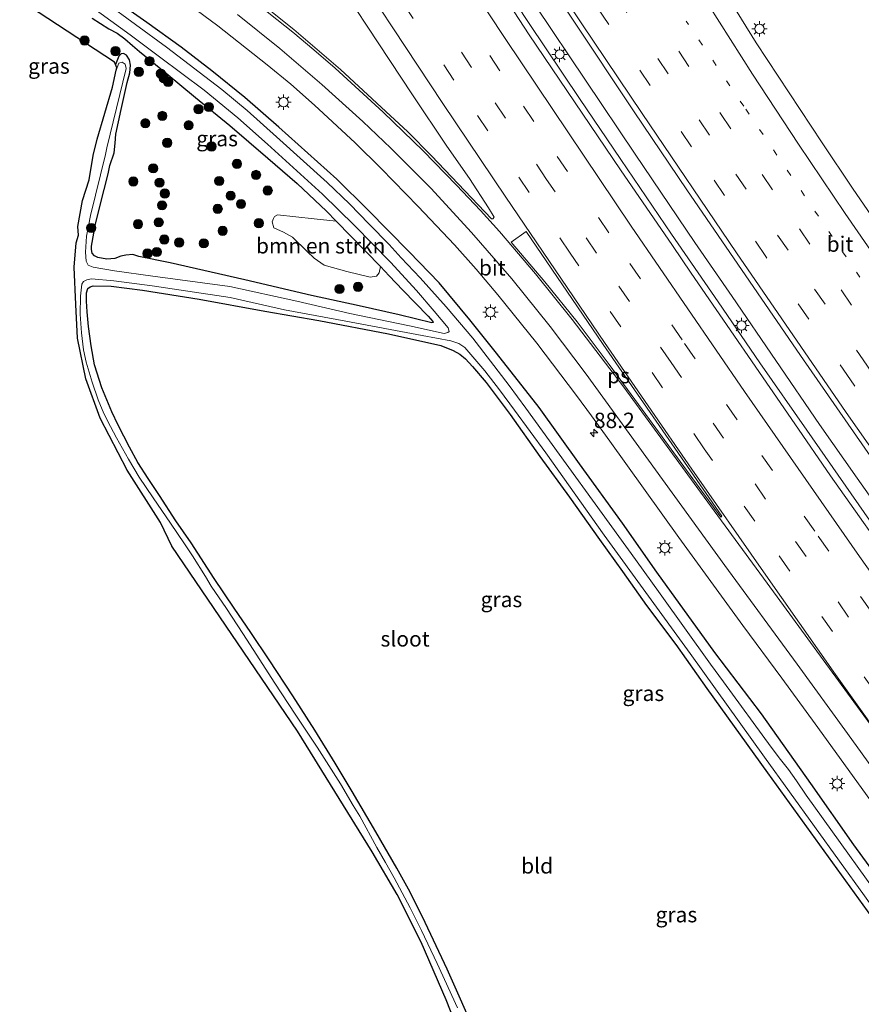
# Model space of a CAD drawing. Units: metres. Extents: x 139997 to 143378, y 431250 to 437442.
# Drawn here: x 142832 to 142968, y 431725 to 431885 of the extents above; entities that cross this region are included whole.
import ezdxf
from ezdxf.enums import TextEntityAlignment as Align

# ---------------------------------------------------------------- set-up
doc = ezdxf.new("R2010")
doc.units = ezdxf.units.M
doc.linetypes.add('VW-1-3_STREEP', pattern=[4, 1, -3])
doc.linetypes.add('VW-3-9_STREEP', pattern=[12, 3, -9])
doc.layers.get('0').update_dxf_attribs({"lineweight": 25})
for name, color, linetype, lineweight in [('B-ME-AM-KILOMETR-S-B1', 7, 'Continuous', 18), ('B-ME-BV-GELEIDECONSTRUCTIE-GELEIDERAIL-L-B1', 213, 'BV-GELEIDERAIL', 18), ('B-ME-GR-BOMENSTRUIKEN-GV-B6', 93, 'Continuous', 18), ('B-ME-GR-BOOM-S-B1', 93, 'Continuous', 18), ('B-ME-IE-GRASLAND-GV-B6', 93, 'Continuous', 18), ('B-ME-IE-GRONDWERKLIJN-GROND_INGERICHT-GV-B6', 253, 'Continuous', 18), ('B-ME-IE-MEUBILAIR_WEGMEUBILAIR-LICHTMAST-S-B1', 8, 'Continuous', 18), ('B-ME-OG-WATER-GV-B6', 153, 'Continuous', 18), ('B-ME-VH-VERH_SOORT-BITUMEN-GV-B6', 8, 'IE-TERREINAFSCHEIDING-NATUURLIJK-HOUTWAL', 18), ('B-ME-VW-MARKERING-13STREEP-045-L-B1', 255, 'VW-1-3_STREEP', 18), ('B-ME-VW-MARKERING-39STREEP-015-L-B1', 255, 'VW-3-9_STREEP', 18), ('B-ME-VW-MARKERING-STREEP-015-L-B1', 7, 'Continuous', 18), ('B-ME-VW-MARKERING-VLAKMARK-GV-B6', 7, 'Continuous', 18)]:
    doc.layers.add(name, color=color, linetype=linetype, lineweight=lineweight)
doc.layers.add('B-ME-GW-INSTEEKWATERGANG-L-B1', color=10, linetype='Continuous')
doc.layers.add('B-ME-KG-KADASTRAAL-OPNAMEDTMGRENS-L-B1', color=10, linetype='Continuous')
doc.styles.add('NLCS-ISO', font='NLCS-ISO.TTF')
doc.linetypes.add('BV-GELEIDERAIL', pattern='A,10,-3,[108,NLCS.SHX,S=1,R=0,X=0,Y=0],-3', length=16)
doc.linetypes.add('IE-TERREINAFSCHEIDING-NATUURLIJK-HOUTWAL', pattern='A,7,-1.5,[67,NLCS.SHX,S=0.75,R=45,X=0,Y=0],-1.5,7,-1.5,[70,NLCS.SHX,S=0.75,R=0,X=0,Y=0],-1.5', length=20)

# ---------------------------------------------------------------- blocks, each defined once
blk = doc.blocks.new('hecto')
for p, q in [((0, 0.625), (-0.625, 0)), ((0, -0.625), (0, 0.625)), ((-0.625, 0), (0.625, 0)), ((0.625, 0), (0, -0.625))]:
    blk.add_line(p, q)
blk = doc.blocks.new('boom')
h = blk.add_hatch(color=256)
edge = h.paths.add_edge_path()
edge.add_arc((0, 0), 0.75, 0, 360)
blk.add_circle((0, 0), 0.75)
blk = doc.blocks.new('lantaarnpaal')
for p, q in [((-0.75, 0), (-1.25, 0)), ((-0.88, 0.88), (-0.53, 0.53)), ((0, 0.75), (0, 1.25)), ((0.53, 0.53), (0.88, 0.88)), ((0.75, 0), (1.25, 0)), ((-0.53, -0.53), (-0.88, -0.88)), ((0, -0.75), (0, -1.25)), ((0.53, -0.53), (0.88, -0.88))]:
    blk.add_line(p, q)
blk.add_circle((0, 0), 0.75)

msp = doc.modelspace()

# ---------------------------------------------------------------- linework, layer by layer
at = {"layer": 'B-ME-BV-GELEIDECONSTRUCTIE-GELEIDERAIL-L-B1'}
for points in [[(142873.8311, 431946.7098, 3.6485), (142883.2074, 431931.9994, 3.6967), (142889.6856, 431921.9327, 3.6749), (142897.7002, 431909.6656, 3.6525), (142914.5885, 431884.1108, 3.6786), (142922.7514, 431871.9212, 3.6749), (142929.4318, 431861.9999, 3.7052), (142937.7053, 431849.9052, 3.684), (142945.2597, 431838.911, 3.6312), (142952.0375, 431829.0355, 3.6524), (142959.664, 431818.0598, 3.6722), (142971.0875, 431801.7103, 3.6563), (142986.4626, 431779.9227, 3.6063), (143004.3155, 431754.9941, 3.6019), (143012.9077, 431743.114, 3.581), (143020.7106, 431732.3376, 3.5559), (143022.2485, 431730.222, 3.5705), (143024.6498, 431726.9428, 3.558), (143030.8456, 431718.3975, 3.5225), (143040.9431, 431704.4277, 3.4588), (143048.7601, 431693.5366, 3.4588), (143058.7259, 431679.3675, 3.464), (143065.3406, 431669.6201, 3.4151)], [(143067.5323, 431671.0494, 3.5384), (143052.3603, 431692.0981, 3.5677), (143050.1554, 431695.3703, 3.51), (143033.8277, 431718.0818, 3.5713), (143017.4999, 431740.7934, 3.6327), (143002.6791, 431761.3754, 3.6074), (142987.8583, 431781.9574, 3.5821), (142980.9008, 431791.7555, 3.5799), (142967.8072, 431810.2693, 3.6364), (142961.7165, 431819.0131, 3.6339), (142947.5257, 431839.7625, 3.6477), (142941.4858, 431848.5472, 3.6939), (142931.8025, 431862.9111, 3.6603), (142915.6321, 431886.9171, 3.6568), (142904.6035, 431903.698, 3.6423), (142897.1825, 431914.7456, 3.6459), (142892.0711, 431922.5734, 3.6223), (142886.3611, 431931.5616, 3.6042), (142875.8408, 431947.9026, 3.5906)]]:
    msp.add_polyline3d(points, dxfattribs=at)
at = {"layer": 'B-ME-GR-BOMENSTRUIKEN-GV-B6'}
msp.add_polyline3d([(142889.7578, 431843.074, 1.7592), (142888.7508, 431842.9007, 1.7592), (142884.9411, 431843.8535, 1.9234), (142881.2864, 431844.8664, 2.0141), (142879.6739, 431846.0129, 2.0367), (142878.5142, 431847.085, 2.0424), (142876.1503, 431849.4338, 2.0764), (142874.7083, 431850.2137, 2.0707), (142873.095, 431850.925, 1.9291), (142872.8481, 431851.9143, 1.9291), (142873.0357, 431852.4676, 1.9291), (142873.2275, 431852.7747, 1.9291), (142873.732, 431853.0379, 1.9291), (142879.6469, 431852.3757, 1.9291), (142883.2395, 431852.0112, 1.775), (142890.4114, 431844.6427, 1.7813), (142890.2001, 431843.6153, 1.7592), (142889.7578, 431843.074, 1.7592)], dxfattribs=at)
at = {"layer": 'B-ME-GW-INSTEEKWATERGANG-L-B1'}
for points in [[(142975.3233, 431739.7511, 2.013), (142967.2806, 431750.7753, 2.073), (142960.2996, 431760.739, 2.0399), (142952.2916, 431772.0366, 2.0091), (142944.6906, 431781.983, 1.9904), (142935.304, 431795.04, 2.0498), (142929.7481, 431802.9715, 2.0736), (142922.738, 431812.6104, 2.0062), (142916.2082, 431821.7715, 2.0161), (142909.2872, 431830.5769, 1.9092), (142904.9598, 431835.9766, 1.9013), (142899.9752, 431841.9995, 2.0637), (142895.094, 431847.0234, 2.0716), (142888.375, 431853.8374, 1.8981), (142883.3641, 431858.8097, 1.8981), (142873.9047, 431867.2629, 1.8167), (142868.3894, 431872.0615, 1.8187), (142863.0498, 431876.4236, 1.8269), (142858.0764, 431880.2404, 1.7658), (142852.4686, 431884.247, 1.7495), (142847.222, 431888.0031, 1.7617)], [(142843.6194, 431884.9672, 1.6688), (142846.317, 431883.245, 1.5669), (142847.6842, 431882.5255, 1.2738), (142848.9284, 431881.5903, 1.2894), (142850.1858, 431880.5478, 1.4222), (142851.329, 431879.56, 1.6521), (142855.6099, 431876.0122, 1.7286), (142860.3937, 431872.0653, 1.9086), (142865.9574, 431867.533, 1.9041), (142872.119, 431862.2268, 1.8231), (142876.9053, 431858.1373, 1.8321), (142881.6819, 431853.6115, 1.7736), (142883.2395, 431852.0112, 1.775), (142890.4114, 431844.6427, 1.7813), (142891.861, 431843.1533, 1.7826), (142894.0615, 431840.8197, 1.7016), (142898.1504, 431836.613, 1.6971), (142898.9414, 431835.7434, 1.6971), (142898.9982, 431835.5796, 1.6971), (142898.7754, 431835.4847, 1.7106), (142893.456, 431836.816, 1.672), (142886.964, 431838.2802, 1.672), (142879.2361, 431839.9537, 1.672), (142868.3942, 431842.4815, 1.672), (142856.2877, 431845.251, 1.7693), (142851.1786, 431846.2662, 1.7921), (142850.228, 431846.6004, 1.7547), (142849.0985, 431846.5057, 1.7174), (142848.2785, 431846.327, 1.7856), (142847.2971, 431845.9575, 1.7207), (142846.0155, 431845.8226, 1.5909), (142844.5194, 431846.1215, 1.5357), (142844.0169, 431846.3574, 1.5325), (142843.5994, 431846.8394, 1.5617), (142843.5237, 431847.4166, 1.5844), (142843.4913, 431847.9334, 1.5811), (142844.1341, 431851.5894, 1.659), (142845.5864, 431857.1265, 1.6525), (142846.2056, 431859.6909, 1.5974), (142846.5118, 431861.0366, 1.5033), (142847.2051, 431863.1179, 1.5065), (142847.3714, 431864.6634, 1.6266), (142847.4874, 431866.1234, 1.7661), (142848.322, 431870.1166, 1.6947), (142849.2803, 431874.5147, 1.5835), (142849.7332, 431876.0792, 1.5251), (142849.8577, 431877.3183, 1.5283), (142849.692, 431878.2044, 1.5153), (142849.185, 431878.9717, 1.4991), (142848.7055, 431879.2316, 1.4926), (142848.3541, 431879.155, 1.5056), (142847.9463, 431878.8, 1.564), (142847.4165, 431877.4179, 1.5739)], [(142906.1871, 431719.5225, 1.915), (142901.2393, 431730.5879, 1.8596), (142897.2655, 431739.1007, 1.7804), (142894.9613, 431743.5733, 1.7302), (142893.0832, 431746.9923, 1.7645), (142889.6542, 431752.8856, 1.7143), (142885.8387, 431759.4181, 1.7559), (142883.0519, 431764.05, 1.7757), (142879.7665, 431769.388, 1.7816), (142876.1963, 431774.9812, 1.7678), (142872.3649, 431780.7985, 1.7915), (142869.3608, 431785.2665, 1.7994), (142866.6666, 431789.1823, 1.7658), (142863.4507, 431793.9868, 1.7301), (142859.6907, 431799.8054, 1.7024), (142857.1946, 431803.3558, 1.6826), (142854.5427, 431807.4668, 1.7143), (142852.715, 431810.2483, 1.7579), (142851.0476, 431812.8611, 1.6707), (142849.6683, 431815.3503, 1.7222), (142847.8299, 431818.898, 1.742), (142846.8078, 431821.0761, 1.7123), (142845.1844, 431824.9614, 1.8064), (142844.015, 431828.7039, 1.8616), (142843.4498, 431831.7654, 1.894), (142843.0006, 431834.9229, 1.8129), (142842.7864, 431837.2661, 1.7707), (142842.7042, 431839.0378, 1.7318), (142842.7238, 431840.3645, 1.6993), (142842.8949, 431841.0823, 1.6572), (142843.2901, 431841.3478, 1.6377), (142843.7721, 431841.4924, 1.6344), (142846.703, 431841.4439, 1.5663), (142851.8166, 431840.8261, 1.7221), (142860.9708, 431839.3511, 1.7286), (142871.6404, 431837.3966, 1.6876), (142880.4358, 431835.8986, 1.6707), (142891.735, 431833.7249, 1.6344), (142900.2219, 431831.8278, 1.5594), (142902.2271, 431831.041, 1.6302), (142903.3012, 431830.4315, 1.6327), (142904.2169, 431829.684, 1.615), (142905.3796, 431828.3928, 1.615), (142907.5811, 431825.8009, 1.6074), (142911.4957, 431820.6492, 1.6344), (142916.3032, 431813.8069, 1.5908), (142921.0998, 431807.1881, 1.586), (142925.9877, 431800.3438, 1.5787), (142929.7279, 431795.1568, 1.632), (142933.6277, 431789.6476, 1.632), (142938.3949, 431783.3044, 1.5521), (142943.4067, 431776.1721, 1.54), (142953.2879, 431762.4511, 1.4542), (142962.396, 431749.7927, 1.5059), (142972.266, 431736.1686, 1.5601)]]:
    msp.add_polyline3d(points, dxfattribs=at)
at = {"layer": 'B-ME-IE-GRASLAND-GV-B6'}
for points in [[(142975.1291, 431794.2414, 2.9796), (142963.4953, 431810.6732, 3.0074), (142957.6964, 431819.0886, 2.9757), (142940.8812, 431843.5708, 2.981), (142937.8358, 431848.058, 2.981), (142929.3988, 431860.3463, 2.9836), (142914.553, 431882.2643, 2.9663), (142911.3426, 431887.2118, 2.9934), (142903.2994, 431899.3793, 2.9982), (142897.7421, 431907.8652, 3.003), (142892.1911, 431916.2494, 2.9966), (142885.3589, 431926.6877, 3.0046), (142879.975, 431935.0719, 2.9776), (142872.889, 431946.1506, 2.9307), (142879.1195, 431949.8485, 2.8212), (142888.2137, 431935.7387, 2.8522), (142903.415, 431912.2953, 2.8809), (142921.5119, 431884.9456, 2.8981), (142931.6109, 431869.758, 2.9101), (142940.1455, 431857.1009, 2.9905), (142958.6453, 431830.2204, 2.9655), (142976.3427, 431804.7266, 3.0001)], [(142879.1046, 431897.5621, 2.5444), (142895.6505, 431872.5266, 2.5458), (142901.2075, 431864.2108, 2.5295), (142904.8767, 431858.9284, 2.5146), (142907.9547, 431854.1622, 2.488), (142908.8691, 431852.6381, 2.4971), (142908.695, 431852.4124, 2.4971), (142908.4377, 431852.3843, 2.4862), (142898.7134, 431862.6177, 2.4337), (142894.8693, 431866.5007, 2.4372), (142891.3248, 431869.8057, 2.4235), (142883.9499, 431876.6331, 2.4133), (142876.3413, 431883.108, 2.3826), (142868.5953, 431889.3805, 2.3672)], [(142971.945, 431850.2894, 2.4347), (142967.0554, 431857.3756, 2.4752), (142962.1505, 431864.7028, 2.4221), (142951.4245, 431880.9706, 2.3968), (142943.3064, 431894.0854, 2.3197)], [(142855.9353, 431889.7432, 2.174), (142864.0147, 431883.7156, 2.2031), (142872.0489, 431877.4058, 2.2285), (142875.8805, 431874.2569, 2.2539), (142879.7242, 431870.8557, 2.2793), (142886.3214, 431864.7448, 2.2775), (142890.568, 431860.5587, 2.2938), (142896.5686, 431854.4087, 2.3446), (142902.4727, 431848.1423, 2.4137), (142905.9529, 431844.2283, 2.3978), (142909.5059, 431840.0766, 2.3714), (142915.8108, 431832.2269, 2.3908), (142922.2571, 431823.7137, 2.3855), (142924.6916, 431820.4269, 2.3802), (142927.6542, 431816.3131, 2.3468), (142938.868, 431800.6474, 2.4031), (142949.2764, 431786.4012, 2.382), (142955.6046, 431777.8071, 2.3865), (142961.0346, 431770.3895, 2.3963), (142978.7838, 431745.8698, 2.3586)], [(142851.329, 431879.56, 1.6521), (142855.6099, 431876.0122, 1.7286), (142860.3937, 431872.0653, 1.9086), (142865.9574, 431867.533, 1.9041), (142872.119, 431862.2268, 1.8231), (142876.9053, 431858.1373, 1.8321), (142881.6819, 431853.6115, 1.7736), (142883.2395, 431852.0112, 1.775), (142879.6469, 431852.3757, 1.9291), (142873.732, 431853.0379, 1.9291), (142873.2275, 431852.7747, 1.9291), (142873.0357, 431852.4676, 1.9291), (142872.8481, 431851.9143, 1.9291), (142873.095, 431850.925, 1.9291), (142874.7083, 431850.2137, 2.0707), (142876.1503, 431849.4338, 2.0764), (142878.5142, 431847.085, 2.0424), (142879.6739, 431846.0129, 2.0367), (142881.2864, 431844.8664, 2.0141), (142884.9411, 431843.8535, 1.9234), (142888.7508, 431842.9007, 1.7592), (142889.7578, 431843.074, 1.7592), (142890.2001, 431843.6153, 1.7592), (142890.4114, 431844.6427, 1.7813), (142891.861, 431843.1533, 1.7826), (142894.0615, 431840.8197, 1.7016), (142898.1504, 431836.613, 1.6971), (142898.9414, 431835.7434, 1.6971), (142898.9982, 431835.5796, 1.6971), (142898.7754, 431835.4847, 1.7106), (142893.456, 431836.816, 1.672), (142886.964, 431838.2802, 1.672), (142879.2361, 431839.9537, 1.672), (142868.3942, 431842.4815, 1.672), (142856.2877, 431845.251, 1.7693), (142851.1786, 431846.2662, 1.7921), (142850.228, 431846.6004, 1.7547), (142849.0985, 431846.5057, 1.7174), (142848.2785, 431846.327, 1.7856), (142847.2971, 431845.9575, 1.7207), (142846.0155, 431845.8226, 1.5909), (142844.5194, 431846.1215, 1.5357), (142844.0169, 431846.3574, 1.5325), (142843.5994, 431846.8394, 1.5617), (142843.5237, 431847.4166, 1.5844), (142843.4913, 431847.9334, 1.5811), (142844.1341, 431851.5894, 1.659), (142845.5864, 431857.1265, 1.6525), (142846.2056, 431859.6909, 1.5974), (142846.5118, 431861.0366, 1.5033), (142847.2051, 431863.1179, 1.5065), (142847.3714, 431864.6634, 1.6266), (142847.4874, 431866.1234, 1.7661), (142848.322, 431870.1166, 1.6947), (142849.2803, 431874.5147, 1.5835), (142849.7332, 431876.0792, 1.5251), (142849.8577, 431877.3183, 1.5283), (142849.692, 431878.2044, 1.5153), (142849.185, 431878.9717, 1.4991), (142848.7055, 431879.2316, 1.4926), (142848.3541, 431879.155, 1.5056), (142847.9463, 431878.8, 1.564), (142847.4165, 431877.4179, 1.5739), (142847.2609, 431877.8323, 1.5414), (142831.851, 431887.904, 1.9255)], [(142974.8377, 431737.5333, 0.7817), (142959.5534, 431758.8326, 0.7817), (142957.983, 431761.1494, 0.7817), (142956.6809, 431763.0074, 0.7817), (142955.3711, 431764.6086, 0.7817), (142953.8698, 431766.6373, 0.7817), (142946.1307, 431777.2531, 0.7817), (142943.9983, 431780.1208, 0.7817), (142935.8646, 431791.5289, 0.7817), (142931.8316, 431797.1063, 0.7817), (142914.0512, 431821.6533, 0.7817), (142911.3411, 431825.3372, 0.7817), (142908.277, 431829.2833, 0.7817), (142905.4068, 431832.999, 0.7817), (142901.1158, 431838.1219, 0.7817), (142896.8839, 431842.8327, 0.7817), (142893.8094, 431846.077, 0.7817), (142891.8503, 431848.2355, 0.7817), (142888.5739, 431851.5281, 0.7817), (142885.4214, 431854.8123, 0.7817), (142881.7916, 431858.3119, 0.7817), (142873.5361, 431865.6883, 0.7817), (142868.795, 431869.9538, 0.7817), (142864.6962, 431873.3668, 0.7817), (142855.6999, 431880.2541, 0.7817), (142845.6085, 431887.6168, 0.7817)], [(142847.222, 431888.0031, 1.7617), (142852.4686, 431884.247, 1.7495), (142858.0764, 431880.2404, 1.7658), (142863.0498, 431876.4236, 1.8269), (142868.3894, 431872.0615, 1.8187), (142873.9047, 431867.2629, 1.8167), (142883.3641, 431858.8097, 1.8981), (142888.375, 431853.8374, 1.8981), (142895.094, 431847.0234, 2.0716), (142899.9752, 431841.9995, 2.0637), (142904.9598, 431835.9766, 1.9013), (142909.2872, 431830.5769, 1.9092), (142916.2082, 431821.7715, 2.0161), (142922.738, 431812.6104, 2.0062), (142929.7481, 431802.9715, 2.0736), (142935.304, 431795.04, 2.0498), (142944.6906, 431781.983, 1.9904), (142952.2916, 431772.0366, 2.0091), (142960.2996, 431760.739, 2.0399), (142967.2806, 431750.7753, 2.073), (142975.3233, 431739.7511, 2.013)], [(142975.3233, 431739.7511, 2.013), (142967.2806, 431750.7753, 2.073), (142960.2996, 431760.739, 2.0399), (142952.2916, 431772.0366, 2.0091), (142944.6906, 431781.983, 1.9904), (142935.304, 431795.04, 2.0498), (142929.7481, 431802.9715, 2.0736), (142922.738, 431812.6104, 2.0062), (142916.2082, 431821.7715, 2.0161), (142909.2872, 431830.5769, 1.9092), (142904.9598, 431835.9766, 1.9013), (142899.9752, 431841.9995, 2.0637), (142895.094, 431847.0234, 2.0716), (142888.375, 431853.8374, 1.8981), (142883.3641, 431858.8097, 1.8981), (142873.9047, 431867.2629, 1.8167), (142868.3894, 431872.0615, 1.8187), (142863.0498, 431876.4236, 1.8269), (142858.0764, 431880.2404, 1.7658), (142852.4686, 431884.247, 1.7495), (142847.222, 431888.0031, 1.7617)], [(142843.5066, 431886.8061, 0.7817), (142849.7933, 431882.2714, 0.7817), (142854.573, 431878.6854, 0.7817), (142861.8065, 431873.2602, 0.7817), (142867.2662, 431868.779, 0.7817), (142872.0826, 431864.5308, 0.7817), (142881.0359, 431856.398, 0.7817), (142886.1979, 431851.3206, 0.7817), (142892.0587, 431845.358, 0.7817), (142896.2939, 431840.7534, 0.7817), (142899.147, 431837.3895, 0.7817)], [(142899.147, 431837.3895, 0.7817), (142901.4298, 431834.7027, 0.7817), (142901.5903, 431834.1222, 0.7817), (142901.3491, 431833.9253, 0.7817), (142900.7727, 431833.8025, 0.7817), (142895.1225, 431834.9943, 0.7817), (142885.4787, 431837.0441, 0.7817), (142876.8474, 431839.0172, 0.7817), (142865.9747, 431841.4222, 0.7817), (142853.476, 431843.0965, 0.8178), (142847.2419, 431843.9258, 0.8352), (142843.7584, 431844.5336, 0.8454), (142842.9579, 431844.8632, 0.8454), (142842.6224, 431845.5065, 0.8454), (142842.5544, 431847.001, 0.8454), (142842.703, 431849.6012, 0.8454), (142843.3648, 431852.9503, 0.8454), (142845.8013, 431862.8077, 0.8454), (142846.0077, 431863.9353, 0.8454), (142849.1497, 431876.8054, 0.8454), (142848.9921, 431877.4941, 0.8454), (142848.4973, 431877.829, 0.8454), (142847.9452, 431877.6596, 0.8454), (142847.539, 431876.5475, 0.8454), (142847.6145, 431876.8907, 0.8966), (142847.4165, 431877.4179, 1.5739), (142847.9463, 431878.8, 1.564), (142848.3541, 431879.155, 1.5056), (142848.7055, 431879.2316, 1.4926), (142849.185, 431878.9717, 1.4991), (142849.692, 431878.2044, 1.5153), (142849.8577, 431877.3183, 1.5283), (142849.7332, 431876.0792, 1.5251), (142849.2803, 431874.5147, 1.5835), (142848.322, 431870.1166, 1.6947), (142847.4874, 431866.1234, 1.7661), (142847.3714, 431864.6634, 1.6266), (142847.2051, 431863.1179, 1.5065), (142846.5118, 431861.0366, 1.5033), (142846.2056, 431859.6909, 1.5974), (142845.5864, 431857.1265, 1.6525), (142844.1341, 431851.5894, 1.659), (142843.4913, 431847.9334, 1.5811), (142843.5237, 431847.4166, 1.5844), (142843.5994, 431846.8394, 1.5617), (142844.0169, 431846.3574, 1.5325), (142844.5194, 431846.1215, 1.5357), (142846.0155, 431845.8226, 1.5909), (142847.2971, 431845.9575, 1.7207), (142848.2785, 431846.327, 1.7856), (142849.0985, 431846.5057, 1.7174), (142850.228, 431846.6004, 1.7547), (142851.1786, 431846.2662, 1.7921), (142856.2877, 431845.251, 1.7693), (142868.3942, 431842.4815, 1.672), (142879.2361, 431839.9537, 1.672), (142886.964, 431838.2802, 1.672), (142893.456, 431836.816, 1.672), (142898.7754, 431835.4847, 1.7106), (142898.9982, 431835.5796, 1.6971), (142898.9414, 431835.7434, 1.6971), (142898.1504, 431836.613, 1.6971), (142894.0615, 431840.8197, 1.7016), (142891.861, 431843.1533, 1.7826), (142890.4114, 431844.6427, 1.7813), (142883.2395, 431852.0112, 1.775), (142881.6819, 431853.6115, 1.7736), (142876.9053, 431858.1373, 1.8321), (142872.119, 431862.2268, 1.8231), (142865.9574, 431867.533, 1.9041), (142860.3937, 431872.0653, 1.9086), (142855.6099, 431876.0122, 1.7286), (142851.329, 431879.56, 1.6521), (142850.1858, 431880.5478, 1.4222), (142848.9284, 431881.5903, 1.2894), (142847.6842, 431882.5255, 1.2738), (142846.317, 431883.245, 1.5669), (142843.6194, 431884.9672, 1.6688)], [(142843.6194, 431884.9672, 1.6688), (142846.317, 431883.245, 1.5669), (142847.6842, 431882.5255, 1.2738), (142848.9284, 431881.5903, 1.2894), (142850.1858, 431880.5478, 1.4222), (142851.329, 431879.56, 1.6521)], [(142902.94, 431724.2969, 0.8454), (142899.6392, 431731.5002, 0.8454), (142897.0731, 431736.849, 0.8454), (142895.2676, 431740.5522, 0.8454), (142892.64, 431745.4061, 0.8454), (142891.2666, 431747.884, 0.8454), (142889.8395, 431750.3266, 0.8454), (142887.0619, 431755.4105, 0.8454), (142886.0155, 431757.1792, 0.8454), (142883.9322, 431760.6712, 0.8454), (142880.1641, 431766.6297, 0.8454), (142876.6756, 431771.804, 0.8454), (142873.1921, 431777.19, 0.8454), (142870.3297, 431781.5661, 0.8454), (142868.0574, 431785.0747, 0.8454), (142865.4038, 431789.1199, 0.8454), (142862.9173, 431792.7763, 0.8454), (142862.0468, 431794.3051, 0.8454), (142859.9083, 431797.6816, 0.8454), (142858.6125, 431799.6519, 0.8454), (142856.3373, 431803.0003, 0.8454), (142853.5398, 431807.1001, 0.8454), (142851.2587, 431810.4599, 0.8454), (142849.529, 431813.3575, 0.8454), (142847.5571, 431816.8571, 0.8454), (142846.6015, 431818.6732, 0.8454), (142845.5321, 431820.7762, 0.8454), (142844.572, 431823.0011, 0.8454), (142843.6031, 431825.8922, 0.8454), (142842.6541, 431829.1211, 0.8454), (142842.2295, 431831.1174, 0.8454), (142841.914, 431833.8822, 0.8454), (142841.6739, 431836.9116, 0.8454), (142841.718, 431839.8284, 0.8454), (142841.9386, 431841.7699, 0.8454), (142842.1989, 431842.2258, 0.8454), (142842.7263, 431842.4653, 0.8454), (142843.5041, 431842.6339, 0.8454), (142847.1366, 431842.3023, 0.8354)], [(142972.266, 431736.1686, 1.5601), (142962.396, 431749.7927, 1.5059), (142953.2879, 431762.4511, 1.4542), (142943.4067, 431776.1721, 1.54), (142938.3949, 431783.3044, 1.5521), (142933.6277, 431789.6476, 1.632), (142929.7279, 431795.1568, 1.632), (142925.9877, 431800.3438, 1.5787), (142921.0998, 431807.1881, 1.586), (142916.3032, 431813.8069, 1.5908), (142911.4957, 431820.6492, 1.6344), (142907.5811, 431825.8009, 1.6074), (142905.3796, 431828.3928, 1.615), (142904.2169, 431829.684, 1.615), (142903.3012, 431830.4315, 1.6327), (142902.2271, 431831.041, 1.6302), (142900.2219, 431831.8278, 1.5594), (142891.735, 431833.7249, 1.6344), (142880.4358, 431835.8986, 1.6707), (142871.6404, 431837.3966, 1.6876), (142860.9708, 431839.3511, 1.7286), (142851.8166, 431840.8261, 1.7221), (142846.703, 431841.4439, 1.5663), (142843.7721, 431841.4924, 1.6344), (142843.2901, 431841.3478, 1.6377), (142842.8949, 431841.0823, 1.6572), (142842.7238, 431840.3645, 1.6993), (142842.7042, 431839.0378, 1.7318), (142842.7864, 431837.2661, 1.7707), (142843.0006, 431834.9229, 1.8129), (142843.4498, 431831.7654, 1.894), (142844.015, 431828.7039, 1.8616), (142845.1844, 431824.9614, 1.8064), (142846.8078, 431821.0761, 1.7123), (142847.8299, 431818.898, 1.742), (142849.6683, 431815.3503, 1.7222), (142851.0476, 431812.8611, 1.6707), (142852.715, 431810.2483, 1.7579), (142854.5427, 431807.4668, 1.7143), (142857.1946, 431803.3558, 1.6826), (142859.6907, 431799.8054, 1.7024), (142863.4507, 431793.9868, 1.7301), (142866.6666, 431789.1823, 1.7658), (142869.3608, 431785.2665, 1.7994), (142872.3649, 431780.7985, 1.7915), (142876.1963, 431774.9812, 1.7678), (142879.7665, 431769.388, 1.7816), (142883.0519, 431764.05, 1.7757), (142885.8387, 431759.4181, 1.7559), (142889.6542, 431752.8856, 1.7143), (142893.0832, 431746.9923, 1.7645), (142894.9613, 431743.5733, 1.7302), (142897.2655, 431739.1007, 1.7804), (142901.2393, 431730.5879, 1.8596), (142906.1871, 431719.5225, 1.915)], [(142847.1366, 431842.3023, 0.8354), (142853.3803, 431841.4886, 0.8178), (142866.0155, 431839.6109, 0.7817), (142874.8539, 431837.6272, 0.7817), (142884.8287, 431835.8044, 0.7817), (142897.2202, 431833.4694, 0.7817), (142901.8514, 431832.5703, 0.7817), (142903.1771, 431832.1447, 0.7817), (142904.1259, 431831.5295, 0.7817), (142907.3607, 431827.7242, 0.7817), (142909.7687, 431824.6326, 0.7817), (142912.1972, 431821.3498, 0.7817), (142917.2814, 431814.4184, 0.7817), (142926.7396, 431801.0311, 0.7817), (142940.7298, 431781.8244, 0.7817), (142952.7685, 431764.9849, 0.7817), (142969.0123, 431742.4977, 0.7817), (142984.2146, 431721.3316, 0.7817)]]:
    msp.add_polyline3d(points, dxfattribs=at)
at = {"layer": 'B-ME-IE-GRONDWERKLIJN-GROND_INGERICHT-GV-B6'}
msp.add_polyline3d([(142906.1871, 431719.5225, 1.915), (142901.2393, 431730.5879, 1.8596), (142897.2655, 431739.1007, 1.7804), (142894.9613, 431743.5733, 1.7302), (142893.0832, 431746.9923, 1.7645), (142889.6542, 431752.8856, 1.7143), (142885.8387, 431759.4181, 1.7559), (142883.0519, 431764.05, 1.7757), (142879.7665, 431769.388, 1.7816), (142876.1963, 431774.9812, 1.7678), (142872.3649, 431780.7985, 1.7915), (142869.3608, 431785.2665, 1.7994), (142866.6666, 431789.1823, 1.7658), (142863.4507, 431793.9868, 1.7301), (142859.6907, 431799.8054, 1.7024), (142857.1946, 431803.3558, 1.6826), (142854.5427, 431807.4668, 1.7143), (142852.715, 431810.2483, 1.7579), (142851.0476, 431812.8611, 1.6707), (142849.6683, 431815.3503, 1.7222), (142847.8299, 431818.898, 1.742), (142846.8078, 431821.0761, 1.7123), (142845.1844, 431824.9614, 1.8064), (142844.015, 431828.7039, 1.8616), (142843.4498, 431831.7654, 1.894), (142843.0006, 431834.9229, 1.8129), (142842.7864, 431837.2661, 1.7707), (142842.7042, 431839.0378, 1.7318), (142842.7238, 431840.3645, 1.6993), (142842.8949, 431841.0823, 1.6572), (142843.2901, 431841.3478, 1.6377), (142843.7721, 431841.4924, 1.6344), (142846.703, 431841.4439, 1.5663), (142851.8166, 431840.8261, 1.7221), (142860.9708, 431839.3511, 1.7286), (142871.6404, 431837.3966, 1.6876), (142880.4358, 431835.8986, 1.6707), (142891.735, 431833.7249, 1.6344), (142900.2219, 431831.8278, 1.5594), (142902.2271, 431831.041, 1.6302), (142903.3012, 431830.4315, 1.6327), (142904.2169, 431829.684, 1.615), (142905.3796, 431828.3928, 1.615), (142907.5811, 431825.8009, 1.6074), (142911.4957, 431820.6492, 1.6344), (142916.3032, 431813.8069, 1.5908), (142921.0998, 431807.1881, 1.586), (142925.9877, 431800.3438, 1.5787), (142929.7279, 431795.1568, 1.632), (142933.6277, 431789.6476, 1.632), (142938.3949, 431783.3044, 1.5521), (142943.4067, 431776.1721, 1.54), (142953.2879, 431762.4511, 1.4542), (142962.396, 431749.7927, 1.5059), (142972.266, 431736.1686, 1.5601)], dxfattribs=at)
at = {"layer": 'B-ME-KG-KADASTRAAL-OPNAMEDTMGRENS-L-B1'}
msp.add_polyline3d([(142905.6511, 431714.0745, 0.8454), (142901.1183, 431725.6206, 0.8454), (142897.0388, 431734.947, 0.8454), (142893.1278, 431742.694, 0.8454), (142889.0781, 431749.6436, 0.8454), (142876.9646, 431769.2426, 0.8454), (142856.5753, 431799.2414, 0.8454), (142854.7094, 431803.1022, 0.8454), (142849.3207, 431811.6015, 0.8454), (142844.9397, 431820.0054, 0.8454), (142842.5686, 431826.4327, 0.8454), (142841.229, 431833.0288, 0.8454), (142840.9861, 431838.4566, 0.8454), (142840.702, 431844.5365, 0.8454), (142841.0464, 431848.4813, 0.8454), (142841.4118, 431849.7543, 0.8454), (142841.2952, 431851.1704, 0.8454), (142842.053, 431855.3423, 0.8454), (142843.1107, 431858.7449, 0.8454), (142843.8083, 431862.6882, 0.8454), (142844.4554, 431865.3113, 0.8454), (142846.927, 431873.763, 0.8454), (142847.539, 431876.5475, 0.8454), (142847.6145, 431876.8907, 0.8966), (142847.4165, 431877.4179, 1.5739), (142847.2609, 431877.8323, 1.5414), (142831.851, 431887.904, 1.9255)], dxfattribs=at)
at = {"layer": 'B-ME-OG-WATER-GV-B6'}
for points in [[(142845.6085, 431887.6168, 0.7817), (142855.6999, 431880.2541, 0.7817), (142864.6962, 431873.3668, 0.7817), (142868.795, 431869.9538, 0.7817), (142873.5361, 431865.6883, 0.7817), (142881.7916, 431858.3119, 0.7817), (142885.4214, 431854.8123, 0.7817), (142888.5739, 431851.5281, 0.7817), (142891.8503, 431848.2355, 0.7817), (142893.8094, 431846.077, 0.7817), (142896.8839, 431842.8327, 0.7817), (142901.1158, 431838.1219, 0.7817)], [(142905.6511, 431714.0745, 0.8454), (142901.1183, 431725.6206, 0.8454), (142897.0388, 431734.947, 0.8454), (142893.1278, 431742.694, 0.8454), (142889.0781, 431749.6436, 0.8454), (142876.9646, 431769.2426, 0.8454), (142856.5753, 431799.2414, 0.8454), (142854.7094, 431803.1022, 0.8454), (142849.3207, 431811.6015, 0.8454), (142844.9397, 431820.0054, 0.8454), (142842.5686, 431826.4327, 0.8454), (142841.229, 431833.0288, 0.8454), (142840.9861, 431838.4566, 0.8454), (142840.702, 431844.5365, 0.8454), (142841.0464, 431848.4813, 0.8454), (142841.4118, 431849.7543, 0.8454), (142841.2952, 431851.1704, 0.8454), (142842.053, 431855.3423, 0.8454), (142843.1107, 431858.7449, 0.8454), (142843.8083, 431862.6882, 0.8454), (142844.4554, 431865.3113, 0.8454), (142846.927, 431873.763, 0.8454), (142847.539, 431876.5475, 0.8454), (142847.9452, 431877.6596, 0.8454), (142848.4973, 431877.829, 0.8454), (142848.9921, 431877.4941, 0.8454), (142849.1497, 431876.8054, 0.8454), (142846.0077, 431863.9353, 0.8454), (142845.8013, 431862.8077, 0.8454), (142843.3648, 431852.9503, 0.8454), (142842.703, 431849.6012, 0.8454), (142842.5544, 431847.001, 0.8454), (142842.6224, 431845.5065, 0.8454), (142842.9579, 431844.8632, 0.8454), (142843.7584, 431844.5336, 0.8454), (142847.2419, 431843.9258, 0.8352), (142853.476, 431843.0965, 0.8178), (142865.9747, 431841.4222, 0.7817), (142876.8474, 431839.0172, 0.7817), (142885.4787, 431837.0441, 0.7817), (142895.1225, 431834.9943, 0.7817), (142900.7727, 431833.8025, 0.7817), (142901.3491, 431833.9253, 0.7817), (142901.5903, 431834.1222, 0.7817), (142901.4298, 431834.7027, 0.7817), (142899.147, 431837.3895, 0.7817), (142896.2939, 431840.7534, 0.7817), (142892.0587, 431845.358, 0.7817), (142886.1979, 431851.3206, 0.7817), (142881.0359, 431856.398, 0.7817), (142872.0826, 431864.5308, 0.7817), (142867.2662, 431868.779, 0.7817), (142861.8065, 431873.2602, 0.7817), (142854.573, 431878.6854, 0.7817), (142849.7933, 431882.2714, 0.7817), (142843.5066, 431886.8061, 0.7817)], [(142969.0123, 431742.4977, 0.7817), (142952.7685, 431764.9849, 0.7817), (142940.7298, 431781.8244, 0.7817), (142926.7396, 431801.0311, 0.7817), (142917.2814, 431814.4184, 0.7817), (142912.1972, 431821.3498, 0.7817), (142909.7687, 431824.6326, 0.7817), (142907.3607, 431827.7242, 0.7817), (142904.1259, 431831.5295, 0.7817), (142903.1771, 431832.1447, 0.7817), (142901.8514, 431832.5703, 0.7817), (142897.2202, 431833.4694, 0.7817), (142884.8287, 431835.8044, 0.7817), (142874.8539, 431837.6272, 0.7817), (142866.0155, 431839.6109, 0.7817), (142853.3803, 431841.4886, 0.8178), (142847.1366, 431842.3023, 0.8354), (142843.5041, 431842.6339, 0.8454), (142842.7263, 431842.4653, 0.8454), (142842.1989, 431842.2258, 0.8454), (142841.9386, 431841.7699, 0.8454), (142841.718, 431839.8284, 0.8454), (142841.6739, 431836.9116, 0.8454), (142841.914, 431833.8822, 0.8454), (142842.2295, 431831.1174, 0.8454), (142842.6541, 431829.1211, 0.8454), (142843.6031, 431825.8922, 0.8454), (142844.572, 431823.0011, 0.8454), (142845.5321, 431820.7762, 0.8454), (142846.6015, 431818.6732, 0.8454), (142847.5571, 431816.8571, 0.8454), (142849.529, 431813.3575, 0.8454), (142851.2587, 431810.4599, 0.8454), (142853.5398, 431807.1001, 0.8454), (142856.3373, 431803.0003, 0.8454), (142858.6125, 431799.6519, 0.8454), (142859.9083, 431797.6816, 0.8454), (142862.0468, 431794.3051, 0.8454), (142862.9173, 431792.7763, 0.8454), (142865.4038, 431789.1199, 0.8454), (142868.0574, 431785.0747, 0.8454), (142870.3297, 431781.5661, 0.8454), (142873.1921, 431777.19, 0.8454), (142876.6756, 431771.804, 0.8454), (142880.1641, 431766.6297, 0.8454), (142883.9322, 431760.6712, 0.8454), (142886.0155, 431757.1792, 0.8454), (142887.0619, 431755.4105, 0.8454), (142889.8395, 431750.3266, 0.8454), (142891.2666, 431747.884, 0.8454), (142892.64, 431745.4061, 0.8454), (142895.2676, 431740.5522, 0.8454), (142897.0731, 431736.849, 0.8454), (142899.6392, 431731.5002, 0.8454), (142902.94, 431724.2969, 0.8454)], [(142901.1158, 431838.1219, 0.7817), (142905.4068, 431832.999, 0.7817), (142908.277, 431829.2833, 0.7817), (142911.3411, 431825.3372, 0.7817), (142914.0512, 431821.6533, 0.7817), (142931.8316, 431797.1063, 0.7817), (142935.8646, 431791.5289, 0.7817), (142943.9983, 431780.1208, 0.7817), (142946.1307, 431777.2531, 0.7817), (142953.8698, 431766.6373, 0.7817), (142955.3711, 431764.6086, 0.7817), (142956.6809, 431763.0074, 0.7817), (142957.983, 431761.1494, 0.7817), (142959.5534, 431758.8326, 0.7817), (142974.8377, 431737.5333, 0.7817), (142993.3038, 431712.1663, 0.7817)]]:
    msp.add_polyline3d(points, dxfattribs=at)
at = {"layer": 'B-ME-VH-VERH_SOORT-BITUMEN-GV-B6'}
for points in [[(142976.3427, 431804.7266, 3.0001), (142958.6453, 431830.2204, 2.9655), (142940.1455, 431857.1009, 2.9905), (142931.6109, 431869.758, 2.9101), (142921.5119, 431884.9456, 2.8981), (142903.415, 431912.2953, 2.8809), (142888.2137, 431935.7387, 2.8522), (142879.1195, 431949.8485, 2.8212), (142894.9454, 431959.2415, 2.4766), (142908.647, 431937.9454, 2.4653), (142908.8709, 431937.6686, 2.4653), (142909.0571, 431937.6507, 2.4593), (142909.349, 431937.8118, 2.4472), (142909.3593, 431938.1312, 2.4472), (142908.9489, 431938.8502, 2.4472), (142909.2254, 431938.9921, 2.4484), (142901.6053, 431952.6867, 2.3979), (142896.2181, 431962.5158, 2.3979), (142902.4887, 431966.0063, 2.2087), (142908.5745, 431954.8705, 2.2084), (142915.7951, 431941.8589, 2.2544)], [(142915.7951, 431941.8589, 2.2544), (142925.6375, 431924.0414, 2.2955), (142930.6059, 431915.3474, 2.2931), (142939.4487, 431900.3959, 2.3173), (142943.3064, 431894.0854, 2.3197), (142951.4245, 431880.9706, 2.3968), (142962.1505, 431864.7028, 2.4221), (142967.0554, 431857.3756, 2.4752), (142971.945, 431850.2894, 2.4347), (142977.2881, 431842.5644, 2.46), (142986.5521, 431829.2195, 2.4322), (142990.6556, 431823.4092, 2.4651), (142996.8559, 431814.5191, 2.4828), (143010.8253, 431794.8142, 2.4851), (143024.7763, 431775.3528, 2.5081), (143048.1221, 431743.2415, 2.5186), (143056.9144, 431730.9645, 2.4977), (143068.5457, 431714.6593, 2.5054)], [(142868.5953, 431889.3805, 2.3672), (142876.3413, 431883.108, 2.3826), (142883.9499, 431876.6331, 2.4133), (142891.3248, 431869.8057, 2.4235), (142894.8693, 431866.5007, 2.4372), (142898.7134, 431862.6177, 2.4337), (142908.4377, 431852.3843, 2.4862), (142908.695, 431852.4124, 2.4971), (142908.8691, 431852.6381, 2.4971), (142907.9547, 431854.1622, 2.488), (142904.8767, 431858.9284, 2.5146), (142901.2075, 431864.2108, 2.5295), (142895.6505, 431872.5266, 2.5458), (142879.1046, 431897.5621, 2.5444)], [(142978.7838, 431745.8698, 2.3586), (142961.0346, 431770.3895, 2.3963), (142955.6046, 431777.8071, 2.3865), (142949.2764, 431786.4012, 2.382), (142938.868, 431800.6474, 2.4031), (142927.6542, 431816.3131, 2.3468), (142924.6916, 431820.4269, 2.3802), (142922.2571, 431823.7137, 2.3855), (142915.8108, 431832.2269, 2.3908), (142909.5059, 431840.0766, 2.3714), (142905.9529, 431844.2283, 2.3978), (142902.4727, 431848.1423, 2.4137), (142896.5686, 431854.4087, 2.3446), (142890.568, 431860.5587, 2.2938), (142886.3214, 431864.7448, 2.2775), (142879.7242, 431870.8557, 2.2793), (142875.8805, 431874.2569, 2.2539), (142872.0489, 431877.4058, 2.2285), (142864.0147, 431883.7156, 2.2031), (142855.9353, 431889.7432, 2.174)], [(142911.3426, 431887.2118, 2.9934), (142914.553, 431882.2643, 2.9663), (142929.3988, 431860.3463, 2.9836)], [(142929.3988, 431860.3463, 2.9836), (142937.8358, 431848.058, 2.981), (142940.8812, 431843.5708, 2.981), (142957.6964, 431819.0886, 2.9757), (142963.4953, 431810.6732, 3.0074), (142975.1291, 431794.2414, 2.9796), (142989.2791, 431774.1615, 2.97), (142995.1993, 431766.0086, 2.9603), (143006.8644, 431749.7507, 2.9409), (143015.8505, 431737.5467, 2.8756), (143021.3353, 431729.9299, 2.8974), (143025.1478, 431724.8908, 2.9095), (143027.4377, 431721.3356, 2.8611)]]:
    msp.add_polyline3d(points, dxfattribs=at)
at = {"layer": 'B-ME-VW-MARKERING-13STREEP-045-L-B1'}
msp.add_polyline3d([(143083.2443, 431681.2954, 2.7714), (143071.0431, 431698.8681, 2.7074), (143054.7036, 431721.8511, 2.7109), (143039.7734, 431742.4791, 2.6999), (143024.8432, 431763.1072, 2.6889), (143009.913, 431783.7352, 2.6779), (142997.0376, 431801.9117, 2.6596), (142984.1623, 431820.0883, 2.6414), (142977.3599, 431829.7751, 2.6498), (142968.2814, 431842.9019, 2.6686), (142949.4126, 431870.6644, 2.5975), (142940.0789, 431884.4607, 2.5564)], dxfattribs=at)
at = {"layer": 'B-ME-VW-MARKERING-39STREEP-015-L-B1'}
for points in [[(142888.9542, 431955.6856, 2.6142), (142907.4637, 431926.9054, 2.6033), (142925.4904, 431899.5639, 2.6217), (142945.6373, 431869.4897, 2.7006), (142958.4549, 431850.7523, 2.731), (142971.2725, 431832.0149, 2.7613), (142980.633, 431818.5913, 2.7386), (143000.3658, 431790.7425, 2.7703), (143014.6167, 431770.892, 2.7813), (143036.0837, 431741.2848, 2.7945), (143051.501, 431719.9005, 2.8183), (143064.5551, 431701.5523, 2.8024), (143080.1306, 431679.2649, 2.8314)], [(143077.1867, 431677.3452, 2.9231), (143062.8451, 431697.888, 2.857), (143048.4511, 431718.1523, 2.8623), (143033.5881, 431738.7122, 2.8548), (143018.7252, 431759.2722, 2.8473), (143004.1142, 431779.4525, 2.8561), (142984.0384, 431807.6911, 2.8619), (142969.3886, 431828.6104, 2.8434), (142956.6064, 431847.2852, 2.8318), (142943.8243, 431865.96, 2.8203), (142927.8878, 431889.628, 2.7688), (142907.5758, 431920.3421, 2.751), (142895.5252, 431938.8961, 2.7445), (142885.9074, 431953.8773, 2.7392)], [(143074.2492, 431675.4296, 3.0059), (143059.5968, 431696.4243, 2.9608), (143045.2685, 431716.5827, 2.9732), (143030.5419, 431736.9865, 2.9749), (143016.0822, 431756.9505, 2.9782), (143001.6225, 431776.9145, 2.9815), (142981.2491, 431805.566, 2.971), (142966.7648, 431826.2296, 2.9463), (142953.0111, 431846.2554, 2.9375), (142940.9181, 431864.0712, 2.9006), (142926.5903, 431885.2853, 2.8933), (142918.5003, 431897.3987, 2.839), (142911.7802, 431907.5098, 2.8226), (142898.2885, 431928.1221, 2.8118), (142892.2129, 431937.5731, 2.8729), (142882.8935, 431952.0884, 2.8549)], [(143058.4427, 431665.1219, 2.7421), (143045.1001, 431684.1515, 2.7567), (143031.154, 431703.7989, 2.7725), (143016.5632, 431724.1038, 2.7872), (143002.5466, 431743.4352, 2.8136), (142988.5299, 431762.7666, 2.84), (142977.0275, 431778.8336, 2.8681), (142960.9284, 431801.6797, 2.9249), (142948.318, 431819.7785, 2.9009), (142939.4023, 431832.7296, 2.8981), (142927.5279, 431850.1041, 2.8943), (142915.3056, 431868.1874, 2.8834), (142909.8334, 431876.3881, 2.8958), (142895.4736, 431898.0269, 2.8831), (142887.8654, 431909.6267, 2.9078), (142866.6211, 431942.4305, 2.8996)], [(143055.4844, 431663.1928, 2.6429), (143042.3876, 431681.8793, 2.6695), (143028.7143, 431701.1832, 2.6933), (143013.8803, 431721.7969, 2.6866), (143000.663, 431740.0225, 2.7212), (142987.4457, 431758.2482, 2.7559), (142973.3509, 431777.9411, 2.7806), (142952.9679, 431806.8935, 2.8189), (142946.1364, 431816.7607, 2.8062), (142937.6138, 431829.0848, 2.8117), (142925.5045, 431846.821, 2.8197), (142917.4125, 431858.762, 2.7822), (142905.2216, 431876.9425, 2.8163), (142884.3886, 431908.5282, 2.7982), (142863.6071, 431940.6416, 2.7923)], [(143052.5406, 431661.2731, 2.5346), (143038.8859, 431680.7417, 2.5606), (143025.1077, 431700.1547, 2.5547), (143012.8108, 431717.2643, 2.5843), (142998.6874, 431736.7398, 2.6239), (142984.5639, 431756.2153, 2.6635), (142970.7144, 431775.5864, 2.6846), (142951.2012, 431803.3032, 2.7055), (142942.9987, 431815.0733, 2.7005), (142921.2343, 431846.8305, 2.6854), (142914.5669, 431856.6855, 2.6854), (142902.3495, 431874.8955, 2.712), (142883.2004, 431903.881, 2.7102), (142871.8867, 431921.3609, 2.7038), (142860.5731, 431938.8409, 2.6975)]]:
    msp.add_polyline3d(points, dxfattribs=at)
at = {"layer": 'B-ME-VW-MARKERING-STREEP-015-L-B1'}
for points in [[(142899.5874, 431964.3913, 2.2962), (142912.1671, 431941.4222, 2.3229), (142922.7629, 431922.4116, 2.3587), (142927.4897, 431914.1215, 2.383), (142932.1702, 431906.1103, 2.4001), (142939.0544, 431894.6861, 2.4259), (142943.7089, 431887.1056, 2.433), (142950.8552, 431875.8703, 2.4559), (142958.305, 431864.4977, 2.5223), (142965.8896, 431853.24, 2.5516), (142974.1889, 431841.1679, 2.5516), (142988.3143, 431821.019, 2.5649), (143002.4397, 431800.87, 2.5783), (143020.2994, 431775.8933, 2.5933), (143041.0119, 431747.4027, 2.582), (143057.6063, 431724.3982, 2.6164), (143072.9892, 431702.6721, 2.6185), (143086.4789, 431683.4048, 2.6668)], [(143071.2488, 431673.473, 3.0621), (143058.0797, 431692.3231, 3.0682), (143043.7598, 431712.4667, 3.0823), (143031.4888, 431729.5722, 3.0805), (143019.6159, 431745.9433, 3.0662), (143007.7429, 431762.3144, 3.0519), (142994.6273, 431780.515, 3.0563), (142976.3593, 431806.2499, 3.0079), (142966.0445, 431820.9554, 3.0115), (142948.2271, 431846.8472, 3.0255), (142932.9153, 431869.4636, 2.9727), (142923.1498, 431884.0346, 2.9315), (142905.862, 431910.081, 2.9169), (142893.6528, 431928.8198, 2.9151), (142879.8709, 431950.2945, 2.9031)], [(143061.4682, 431667.0949, 2.8032), (143049.0146, 431684.878, 2.8418), (143035.4092, 431704.0739, 2.8695), (143021.3883, 431723.612, 2.8913), (143007.4011, 431742.8991, 2.9156), (142993.4139, 431762.1862, 2.9399), (142981.957, 431778.1843, 2.9346), (142968.2242, 431797.5764, 3.0034), (142949.5604, 431824.3524, 2.9784), (142931.1452, 431851.2242, 2.9735), (142910.6481, 431881.6745, 2.9658), (142891.6874, 431910.394, 3.0182), (142881.2911, 431926.363, 3.0204), (142869.7578, 431944.2922, 2.968)], [(142869.4326, 431888.1098, 2.3417), (142876.183, 431882.6828, 2.3792), (142879.6226, 431879.8159, 2.3792), (142883.0859, 431876.8679, 2.4064), (142890.8518, 431869.721, 2.4167), (142897.3451, 431863.4369, 2.4371), (142902.7977, 431857.8695, 2.4654), (142906.676, 431853.7225, 2.5091), (142909.7697, 431850.3399, 2.5349), (142915.6079, 431843.4753, 2.5614), (142921.5745, 431836.0652, 2.5832), (142929.9314, 431825.0605, 2.5659), (142942.3751, 431808.0327, 2.5663), (142954.8188, 431791.0049, 2.5666), (142967.2625, 431773.9772, 2.567), (142974.9905, 431763.4799, 2.5614), (142964.3096, 431778.4445, 2.5814), (142952.6437, 431795.0878, 2.5887), (142940.9778, 431811.7311, 2.5959), (142926.8082, 431832.3022, 2.6114), (142910.805, 431855.8874, 2.5834), (142900.5646, 431871.12, 2.6283), (142882.3014, 431898.7546, 2.6283)], [(142867.1951, 431885.5537, 2.2829), (142874.0927, 431880.0241, 2.2902), (142880.903, 431874.2168, 2.3356), (142887.5623, 431868.1649, 2.3628), (142892.1085, 431863.8366, 2.3737), (142898.6202, 431857.3428, 2.3918), (142905.2145, 431850.1691, 2.4445), (142911.765, 431842.6729, 2.4745), (142917.9883, 431834.9204, 2.5012), (142923.8358, 431827.1555, 2.4923), (142946.3403, 431796.1204, 2.5012), (142958.0897, 431780.0974, 2.4903), (142966.2414, 431768.8554, 2.4652), (142980.8419, 431748.688, 2.44)]]:
    msp.add_polyline3d(points, dxfattribs=at)
at = {"layer": 'B-ME-VW-MARKERING-VLAKMARK-GV-B6'}
msp.add_polyline3d([(142945.8323, 431804.0974, 2.6295), (142945.67, 431803.9862, 2.6295), (142934.1215, 431819.8128, 2.5799), (142927.5362, 431828.7625, 2.5666), (142922.3401, 431835.6452, 2.5545), (142917.1387, 431842.1696, 2.5642), (142911.6655, 431848.607, 2.5557), (142914.1111, 431850.3469, 2.6005), (142926.6032, 431831.9634, 2.5992), (142945.8323, 431804.0974, 2.6295)], dxfattribs=at)

# ---------------------------------------------------------------- block references
at = {"layer": 'B-ME-AM-KILOMETR-S-B1', "rotation": 90}
msp.add_blockref('hecto', (142925.0843, 431817.6423, 2.2966), dxfattribs=at)
at = {"layer": 'B-ME-GR-BOOM-S-B1', "rotation": 90}
for p in [(142842.3893, 431881.3295, 1.804), (142847.402, 431879.6169, 1.4814), (142852.9362, 431877.9682, 1.6939), (142851.2001, 431876.2443, 1.6825), (142854.7586, 431875.9645, 1.7315), (142855.261, 431875.1864, 1.7812), (142855.9469, 431874.6365, 1.8203), (142860.8854, 431870.2005, 1.9178), (142862.557, 431870.5474, 1.9335), (142852.2508, 431867.9018, 1.9254), (142855.0135, 431869.0932, 1.8761), (142859.2858, 431867.5769, 1.8874), (142855.8033, 431864.734, 1.8533), (142863.0053, 431864.1434, 1.786), (142867.1249, 431861.3082, 1.8625), (142853.5314, 431860.5807, 1.8495), (142850.3003, 431858.4605, 1.853), (142854.5613, 431858.2608, 1.9064), (142864.2528, 431858.5334, 1.8721), (142870.228, 431859.5167, 1.7764), (142855.414, 431856.5023, 1.9796), (142872.123, 431856.9901, 1.7668), (142866.1108, 431856.1449, 1.8577), (142854.9653, 431854.5879, 2.0013), (142864.0043, 431854.0143, 2.0013), (142867.7914, 431854.8005, 1.8434), (142854.4242, 431851.823, 1.9671), (142870.6815, 431851.6738, 1.8625), (142843.4704, 431850.9078, 1.4323), (142851.0642, 431851.5315, 2.0061), (142864.8007, 431850.4424, 1.9726), (142855.3246, 431849.0332, 2.0317), (142857.7455, 431848.546, 2.0157), (142854.1052, 431847.0102, 1.9482), (142861.7356, 431848.4064, 1.9534), (142852.5956, 431846.7516, 1.9152), (142883.7711, 431840.9961, 1.8195), (142886.7889, 431841.3461, 1.7955)]:
    msp.add_blockref('boom', p, dxfattribs=at)
at = {"layer": 'B-ME-IE-MEUBILAIR_WEGMEUBILAIR-LICHTMAST-S-B1', "rotation": 90}
for p in [(142951.9568, 431883.2274, 2.3344), (142919.517, 431879.0866, 3.0117), (142874.6961, 431871.3211, 2.1246), (142908.2786, 431837.2484, 2.1495), (142949.0479, 431835.0719, 3.037), (142936.6051, 431798.9867, 2.1882), (142964.5748, 431760.7109, 2.2493)]:
    msp.add_blockref('lantaarnpaal', p, dxfattribs=at)

# ---------------------------------------------------------------- texts
at = {"layer": 'B-ME-AM-KILOMETR-S-B1', "ltscale": 0.2, "style": 'NLCS-ISO'}
msp.add_text('88.2', height=2.5, dxfattribs=at).set_placement((142925.0843, 431817.6423, 2.2966), align=Align.BOTTOM_LEFT)
at = {"layer": 'B-ME-GR-BOMENSTRUIKEN-GV-B6', "ltscale": 0.2, "style": 'NLCS-ISO'}
msp.add_text('bmn en strkn', height=2.5, dxfattribs=at).set_placement((142880.7209, 431848.0155), align=Align.MIDDLE_CENTER)
at = {"layer": 'B-ME-IE-GRASLAND-GV-B6', "ltscale": 0.2, "style": 'NLCS-ISO'}
for p in [(142836.6013, 431877.1914), (142863.9106, 431865.4152), (142910.0741, 431790.6037), (142933.1142, 431775.3684), (142938.4781, 431739.4426)]:
    msp.add_text('gras', height=2.5, dxfattribs=at).set_placement(p, align=Align.MIDDLE_CENTER)
at = {"layer": 'B-ME-IE-GRONDWERKLIJN-GROND_INGERICHT-GV-B6', "ltscale": 0.2, "style": 'NLCS-ISO'}
msp.add_text('bld', height=2.5, dxfattribs=at).set_placement((142915.8671, 431747.36), align=Align.MIDDLE_CENTER)
at = {"layer": 'B-ME-OG-WATER-GV-B6', "ltscale": 0.2, "style": 'NLCS-ISO'}
msp.add_text('sloot', height=2.5, dxfattribs=at).set_placement((142894.427, 431784.2077), align=Align.MIDDLE_CENTER)
at = {"layer": 'B-ME-VH-VERH_SOORT-BITUMEN-GV-B6', "ltscale": 0.2, "style": 'NLCS-ISO'}
for p in [(142965.0368, 431848.2874), (142908.5845, 431844.4391)]:
    msp.add_text('bit', height=2.5, dxfattribs=at).set_placement(p, align=Align.MIDDLE_CENTER)
at = {"layer": 'B-ME-VW-MARKERING-VLAKMARK-GV-B6', "ltscale": 0.2, "style": 'NLCS-ISO'}
msp.add_text('ps', height=2.5, dxfattribs=at).set_placement((142929.0851, 431826.9488), align=Align.MIDDLE_CENTER)

doc.saveas('drawing.dxf')
